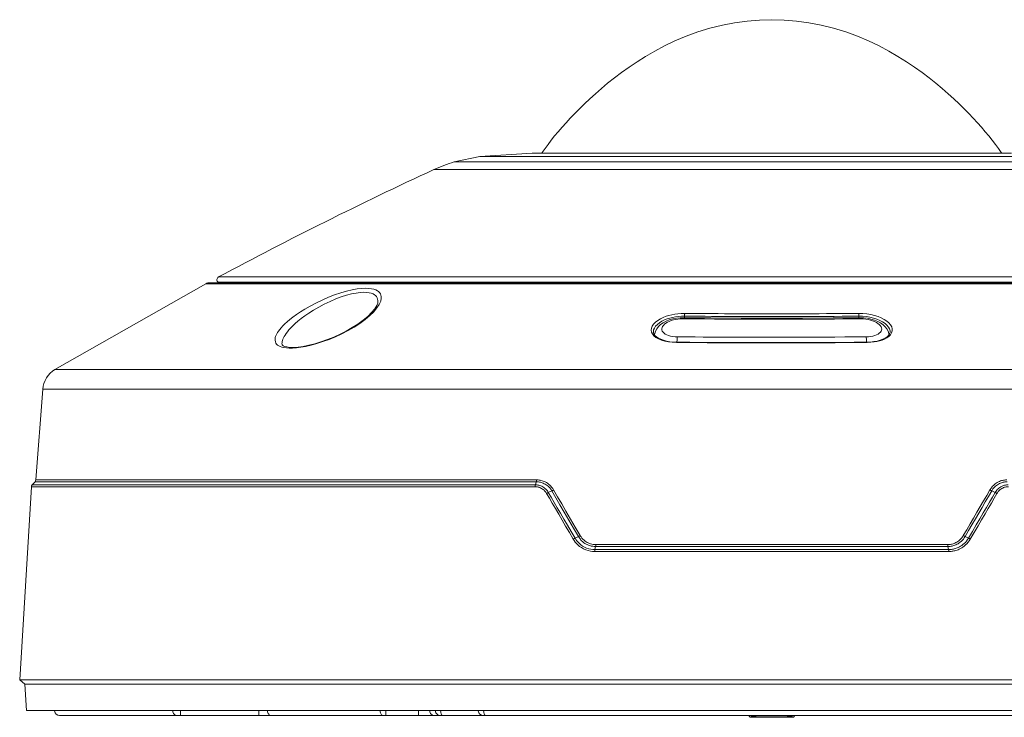
# Model space of a CAD drawing. Units: millimetres. Extents: x -669 to 400, y -227 to 402.
# Drawn here: x 251 to 348, y 0 to 69 of the extents above; entities that cross this region are included whole.
import ezdxf

# ---------------------------------------------------------------- set-up
doc = ezdxf.new("R2010")
doc.units = ezdxf.units.MM
doc.layers.add('AXIS_Sectional-View', color=7, linetype='Continuous')

msp = doc.modelspace()

# ---------------------------------------------------------------- linework, layer by layer
at = {"layer": 'AXIS_Sectional-View', "color": 7, "linetype": 'Continuous', "lineweight": 13}
for p, q in [((301.328, 55.597), (296.173, 55.265)), ((301.328, 55.597), (348.709, 55.597)), ((296.173, 55.265), (293.627, 54.741)), ((356.41, 54.741), (293.627, 54.741)), ((353.864, 55.265), (296.173, 55.265)), ((358.419, 53.983), (291.619, 53.983)), ((270.308, 42.846), (379.73, 42.846)), ((379.713, 43.364), (270.325, 43.364)), ((254.16, 34.209), (269.082, 42.698)), ((380.955, 42.698), (269.082, 42.698)), ((269.486, 42.8), (380.551, 42.8)), ((279.954, 40.788), (280.564, 41.08)), ((280.564, 41.08), (281.191, 41.354)), ((280.785, 40.682), (281.354, 40.955)), ((286.358, 40.979), (286.214, 40.658)), ((286.419, 41.273), (286.358, 40.979)), ((278.031, 39.647), (278.427, 39.914)), ((278.427, 39.914), (278.877, 40.194)), ((278.877, 40.194), (279.391, 40.49)), ((279.261, 39.796), (279.724, 40.092)), ((279.391, 40.49), (279.954, 40.788)), ((279.724, 40.092), (280.235, 40.39)), ((280.235, 40.39), (280.785, 40.682)), ((285.67, 39.934), (285.275, 39.549)), ((285.77, 40.208), (285.466, 39.843)), ((285.983, 40.306), (285.67, 39.934)), ((285.97, 40.532), (285.77, 40.208)), ((286.065, 40.782), (285.97, 40.532)), ((286.214, 40.658), (285.983, 40.306)), ((286.078, 40.861), (286.065, 40.782)), ((278.855, 39.517), (279.261, 39.796)), ((285.275, 39.549), (284.812, 39.161)), ((285.466, 39.843), (285.077, 39.464)), ((313.519, 38.902), (313.749, 39.077)), ((313.749, 39.077), (314.01, 39.235)), ((313.921, 38.841), (314.164, 38.989)), ((314.01, 39.235), (314.288, 39.368)), ((314.164, 38.989), (314.424, 39.114)), ((314.424, 39.114), (314.692, 39.219)), ((314.892, 39.116), (314.566, 38.987)), ((314.692, 39.219), (314.955, 39.302)), ((314.859, 39.568), (315.145, 39.638)), ((315.24, 39.215), (314.892, 39.116)), ((314.955, 39.302), (315.22, 39.369)), ((315.22, 39.369), (315.491, 39.422)), ((315.597, 39.284), (315.24, 39.215)), ((315.491, 39.422), (315.773, 39.462)), ((315.74, 39.735), (316.069, 39.759)), ((315.773, 39.462), (316.081, 39.488)), ((316.22, 39.229), (315.979, 39.223)), ((316.069, 39.759), (316.419, 39.768)), ((316.081, 39.488), (316.404, 39.496)), ((317.312, 39.22), (316.22, 39.229)), ((318.981, 39.311), (316.283, 39.331)), ((316.404, 39.496), (316.404, 39.331)), ((322.002, 39.297), (318.981, 39.311)), ((319.697, 39.469), (320.355, 39.465)), ((325.019, 39.293), (322.002, 39.297)), ((328.063, 39.297), (325.019, 39.293)), ((331.084, 39.311), (328.063, 39.297)), ((328.37, 39.458), (329.025, 39.461)), ((333.755, 39.331), (331.084, 39.311)), ((332.734, 39.76), (333.618, 39.768)), ((333.618, 39.768), (334.018, 39.758)), ((333.633, 39.496), (334.001, 39.485)), ((333.633, 39.496), (333.633, 39.331)), ((334.069, 39.222), (333.818, 39.229)), ((334.001, 39.485), (334.368, 39.449)), ((334.018, 39.758), (334.409, 39.722)), ((334.368, 39.449), (334.728, 39.389)), ((334.409, 39.722), (334.796, 39.658)), ((334.822, 39.21), (334.467, 39.28)), ((334.728, 39.389), (335.075, 39.305)), ((334.796, 39.658), (335.169, 39.57)), ((335.167, 39.109), (334.822, 39.21)), ((335.075, 39.305), (335.402, 39.199)), ((335.489, 38.98), (335.167, 39.109)), ((335.169, 39.57), (335.521, 39.458)), ((335.402, 39.199), (335.705, 39.073)), ((335.778, 38.825), (335.489, 38.98)), ((335.521, 39.458), (335.847, 39.325)), ((335.705, 39.073), (335.977, 38.93)), ((335.847, 39.325), (336.139, 39.172)), ((336.139, 39.172), (336.393, 39.004)), ((336.393, 39.004), (336.604, 38.821)), ((276.255, 38.014), (276.374, 38.173)), ((276.374, 38.173), (276.516, 38.343)), ((277.136, 37.948), (277.287, 38.131)), ((277.287, 38.131), (277.464, 38.327)), ((277.464, 38.327), (277.671, 38.537)), ((283.546, 38.359), (282.959, 38.025)), ((283.724, 38.414), (283.128, 38.069)), ((284.102, 38.714), (283.546, 38.359)), ((313.101, 38.116), (313.124, 38.316)), ((313.135, 37.92), (313.101, 38.116)), ((313.124, 38.316), (313.202, 38.517)), ((313.202, 38.517), (313.337, 38.713)), ((313.319, 37.971), (313.34, 38.13)), ((313.324, 37.891), (313.319, 37.971)), ((313.319, 37.962), (313.319, 37.971)), ((313.337, 38.713), (313.519, 38.902)), ((313.34, 38.13), (313.414, 38.317)), ((313.414, 38.317), (313.538, 38.501)), ((313.522, 38.023), (313.447, 37.786)), ((313.643, 38.249), (313.522, 38.023)), ((313.538, 38.501), (313.709, 38.677)), ((313.809, 38.461), (313.643, 38.249)), ((313.709, 38.677), (313.921, 38.841)), ((314.018, 38.656), (313.809, 38.461)), ((336.029, 38.648), (335.778, 38.825)), ((335.977, 38.93), (336.213, 38.772)), ((336.235, 38.454), (336.029, 38.648)), ((336.213, 38.772), (336.409, 38.601)), ((336.399, 38.243), (336.235, 38.454)), ((336.518, 38.017), (336.399, 38.243)), ((336.409, 38.601), (336.56, 38.421)), ((336.592, 37.781), (336.518, 38.017)), ((336.56, 38.421), (336.662, 38.236)), ((336.604, 38.821), (336.766, 38.628)), ((336.662, 38.236), (336.713, 38.049)), ((336.713, 38.049), (336.719, 37.97)), ((336.719, 37.97), (336.714, 37.892)), ((336.719, 37.97), (336.719, 37.962)), ((336.766, 38.628), (336.876, 38.43)), ((336.928, 38.029), (336.87, 37.836)), ((336.876, 38.43), (336.931, 38.229)), ((336.931, 38.229), (336.928, 38.029)), ((313.226, 37.731), (313.135, 37.92)), ((313.373, 37.555), (313.226, 37.731)), ((313.371, 37.739), (313.324, 37.891)), ((313.469, 37.591), (313.371, 37.739)), ((313.572, 37.393), (313.373, 37.555)), ((313.447, 37.786), (313.432, 37.647)), ((313.615, 37.449), (313.469, 37.591)), ((313.82, 37.251), (313.572, 37.393)), ((313.81, 37.318), (313.615, 37.449)), ((314.046, 37.202), (313.81, 37.318)), ((314.111, 37.129), (313.82, 37.251)), ((314.318, 37.104), (314.046, 37.202)), ((314.44, 37.031), (314.111, 37.129)), ((314.62, 37.025), (314.318, 37.104)), ((314.801, 36.959), (314.44, 37.031)), ((314.949, 36.968), (314.62, 37.025)), ((315.665, 37.247), (315.651, 37.115)), ((315.683, 37.36), (315.665, 37.247)), ((315.704, 37.45), (315.683, 37.36)), ((334.333, 37.45), (334.354, 37.36)), ((334.354, 37.36), (334.372, 37.247)), ((334.372, 37.247), (334.387, 37.115)), ((335.443, 37.031), (335.119, 36.972)), ((335.418, 36.99), (335.129, 36.943)), ((335.683, 37.053), (335.418, 36.99)), ((335.741, 37.11), (335.443, 37.031)), ((335.934, 37.131), (335.683, 37.053)), ((336.007, 37.208), (335.741, 37.11)), ((336.168, 37.227), (335.934, 37.131)), ((336.238, 37.324), (336.007, 37.208)), ((336.393, 37.347), (336.168, 37.227)), ((336.429, 37.454), (336.238, 37.324)), ((336.591, 37.488), (336.393, 37.347)), ((336.572, 37.594), (336.429, 37.454)), ((336.667, 37.741), (336.572, 37.594)), ((336.606, 37.647), (336.592, 37.781)), ((336.714, 37.892), (336.667, 37.741)), ((315.183, 36.913), (314.801, 36.959)), ((315.301, 36.933), (314.949, 36.968)), ((315.59, 36.895), (315.183, 36.913)), ((315.606, 36.922), (315.301, 36.933)), ((320.322, 36.887), (318.611, 36.897)), ((325.019, 36.876), (323.75, 36.877)), ((325.019, 36.849), (324.306, 36.849)), ((329.752, 36.888), (328.039, 36.881)), ((334.431, 36.922), (333.169, 36.91)), ((334.447, 36.895), (333.759, 36.888)), ((334.771, 36.935), (334.431, 36.922)), ((334.804, 36.911), (334.447, 36.895)), ((335.119, 36.972), (334.771, 36.935)), ((335.129, 36.943), (334.804, 36.911)), ((254.16, 34.209), (395.877, 34.209)), ((252.276, 23.307), (252.95, 32.262)), ((252.95, 32.262), (397.087, 32.262)), ((250.673, 3.541), (251.828, 22.633)), ((301.628, 22.633), (251.828, 22.633)), ((252.195, 23.123), (251.908, 22.818)), ((301.653, 22.817), (251.908, 22.818)), ((301.745, 23.122), (252.195, 23.123)), ((301.77, 23.307), (252.276, 23.307)), ((301.653, 22.817), (301.745, 23.122)), ((302.931, 22.067), (303.278, 22.221)), ((347.106, 22.067), (346.76, 22.221)), ((305.571, 17.547), (305.91, 17.701)), ((344.466, 17.547), (344.127, 17.701)), ((307.538, 16.415), (307.606, 16.722)), ((340.889, 16.906), (307.624, 16.907)), ((342.498, 16.415), (342.43, 16.721)), ((341.099, 16.229), (307.519, 16.23)), ((342.517, 16.23), (341.099, 16.229)), ((251.18, 3.1), (250.673, 3.541)), ((250.673, 3.541), (325.019, 3.541)), ((251.362, 0.5), (251.18, 3.1)), ((251.18, 3.1), (397.723, 3.1)), ((325.019, 3.541), (398.323, 3.541)), ((251.362, 0.5), (397.014, 0.5)), ((395.413, 0), (254.624, 0)), ((266.557, 0), (266.557, 0.474)), ((274.306, 0), (274.306, 0.474)), ((286.856, 0), (286.856, 0.474)), ((290.102, 0), (290.102, 0.474)), ((296.368, 0), (296.328, 0.009)), ((296.542, 0.38), (296.536, 0.474)), ((322.969, -0.163), (323.084, -0.047)), ((322.969, -0.163), (327.069, -0.163)), ((324.033, -0.03), (324.246, -0.029)), ((324.964, -0.026), (325.207, -0.027)), ((326.953, -0.047), (327.069, -0.163))]:
    msp.add_line(p, q, dxfattribs=at)
for points in [[(325.019, 68.8), (323.793, 68.766), (322.571, 68.666), (321.35, 68.498), (320.133, 68.264), (318.911, 67.958), (317.71, 67.589), (316.549, 67.165), (315.441, 66.699), (314.414, 66.209), (313.451, 65.7), (312.548, 65.177), (311.702, 64.646), (310.907, 64.111), (310.16, 63.576), (309.457, 63.043), (308.796, 62.515), (308.172, 61.994), (307.584, 61.481), (307.029, 60.976), (306.505, 60.482), (306.01, 59.998), (305.542, 59.525), (305.099, 59.061), (304.68, 58.608), (304.285, 58.164), (303.911, 57.729), (303.557, 57.303), (303.223, 56.883), (302.908, 56.47), (302.612, 56.063)], [(325.019, 68.8), (326.244, 68.766), (327.467, 68.666), (328.687, 68.498), (329.904, 68.264), (331.126, 67.958), (332.328, 67.589), (333.489, 67.165), (334.596, 66.699), (335.624, 66.209), (336.587, 65.7), (337.489, 65.177), (338.336, 64.646), (339.131, 64.111), (339.878, 63.576), (340.58, 63.043), (341.242, 62.515), (341.865, 61.994), (342.453, 61.481), (343.008, 60.976), (343.532, 60.482), (344.028, 59.998), (344.496, 59.525), (344.938, 59.061), (345.357, 58.608), (345.753, 58.164), (346.127, 57.729), (346.48, 57.303), (346.814, 56.883), (347.129, 56.47), (347.426, 56.063), (347.706, 55.659), (347.746, 55.597)], [(302.612, 56.063), (302.332, 55.659), (302.292, 55.597)], [(281.191, 41.354), (281.809, 41.593), (282.414, 41.799), (282.994, 41.966), (283.54, 42.095), (284.037, 42.182), (284.482, 42.233), (284.865, 42.25), (285.193, 42.238), (285.467, 42.203), (285.694, 42.15), (285.881, 42.084), (286.033, 42.005), (286.157, 41.918), (286.254, 41.82), (286.332, 41.708), (286.386, 41.582), (286.414, 41.436), (286.419, 41.273)], [(281.354, 40.955), (281.914, 41.194), (282.462, 41.399), (282.989, 41.566), (283.483, 41.695), (283.934, 41.782), (284.336, 41.833), (284.683, 41.85), (284.98, 41.838), (285.227, 41.803), (285.433, 41.75), (285.601, 41.684), (285.738, 41.606), (285.848, 41.519), (285.936, 41.42), (286.004, 41.309), (286.053, 41.183), (286.079, 41.037), (286.079, 40.874)], [(276.882, 38.723), (277.112, 38.932), (277.377, 39.156)], [(277.377, 39.156), (277.682, 39.394), (278.031, 39.647)], [(277.671, 38.537), (277.909, 38.76), (278.184, 38.998)], [(278.184, 38.998), (278.498, 39.25), (278.855, 39.517)], [(284.812, 39.161), (284.291, 38.781), (283.724, 38.414)], [(285.077, 39.464), (284.616, 39.083), (284.102, 38.714)], [(314.566, 38.987), (314.272, 38.833), (314.018, 38.656)], [(315.979, 39.223), (315.744, 39.202), (315.513, 39.166), (315.29, 39.116), (315.078, 39.053), (314.881, 38.978), (314.702, 38.892), (314.545, 38.797), (314.411, 38.694), (314.303, 38.585), (314.223, 38.472), (314.172, 38.357), (314.151, 38.242), (314.161, 38.129), (314.201, 38.019), (314.27, 37.915), (314.368, 37.818), (314.493, 37.729), (314.642, 37.651), (314.816, 37.584), (315.013, 37.529), (315.229, 37.487), (315.459, 37.461), (315.704, 37.45)], [(314.288, 39.368), (314.577, 39.479), (314.859, 39.568)], [(315.145, 39.638), (315.436, 39.694), (315.74, 39.735)], [(316.283, 39.331), (315.95, 39.322), (315.597, 39.284)], [(316.22, 39.229), (316.243, 39.292), (316.268, 39.326), (316.283, 39.331)], [(316.419, 39.768), (316.412, 39.737), (316.407, 39.696), (316.403, 39.648), (316.401, 39.597), (316.402, 39.545), (316.404, 39.496)], [(316.404, 39.496), (317.102, 39.489), (317.777, 39.483), (318.421, 39.478), (319.056, 39.473), (319.697, 39.469)], [(316.419, 39.768), (317.116, 39.762), (317.79, 39.756), (318.432, 39.75)], [(319.346, 39.206), (318.355, 39.213), (317.312, 39.22)], [(318.432, 39.75), (319.066, 39.746), (319.706, 39.741), (320.363, 39.737), (321.053, 39.734), (321.774, 39.731)], [(325.125, 39.19), (324.403, 39.19), (323.652, 39.191), (322.869, 39.192), (322.049, 39.195), (321.191, 39.198), (320.291, 39.201), (319.346, 39.206)], [(320.355, 39.465), (321.046, 39.461), (321.768, 39.458), (322.527, 39.455), (323.321, 39.453)], [(321.774, 39.731), (322.531, 39.728), (323.324, 39.726)], [(323.321, 39.453), (324.152, 39.452), (325.019, 39.451)], [(323.324, 39.726), (324.153, 39.725), (325.019, 39.725)], [(325.019, 39.725), (325.739, 39.725), (326.43, 39.726), (327.084, 39.727)], [(325.019, 39.451), (325.74, 39.452), (326.432, 39.453), (327.088, 39.454), (327.729, 39.456), (328.37, 39.458)], [(331.23, 39.21), (330.457, 39.205), (329.74, 39.201), (329.062, 39.198), (328.415, 39.196), (327.781, 39.194), (327.141, 39.192), (326.491, 39.191), (325.819, 39.19), (325.125, 39.19)], [(327.084, 39.727), (327.724, 39.729), (328.364, 39.731), (329.018, 39.734), (329.703, 39.738), (330.418, 39.742)], [(329.025, 39.461), (329.711, 39.465), (330.428, 39.469), (331.179, 39.474), (331.963, 39.481)], [(330.418, 39.742), (331.168, 39.747), (331.951, 39.753), (332.734, 39.76)], [(333.818, 39.229), (332.912, 39.222), (332.05, 39.215), (331.23, 39.21)], [(331.963, 39.481), (332.782, 39.488), (333.633, 39.496)], [(333.618, 39.768), (333.625, 39.737), (333.631, 39.696), (333.634, 39.648), (333.636, 39.597), (333.636, 39.545), (333.633, 39.496)], [(334.467, 39.28), (334.115, 39.32), (333.755, 39.331)], [(333.818, 39.229), (333.794, 39.292), (333.77, 39.326), (333.755, 39.331)], [(334.333, 37.45), (334.569, 37.46), (334.792, 37.484), (335.001, 37.523), (335.194, 37.575), (335.368, 37.639), (335.522, 37.716), (335.65, 37.802), (335.753, 37.898), (335.827, 38.001), (335.872, 38.11), (335.887, 38.223), (335.871, 38.338), (335.825, 38.453), (335.75, 38.566), (335.646, 38.676), (335.517, 38.78), (335.363, 38.877), (335.187, 38.965), (334.992, 39.042), (334.78, 39.108), (334.552, 39.161), (334.312, 39.2), (334.069, 39.222)], [(275.92, 37.104), (275.917, 37.188), (275.925, 37.28), (275.944, 37.379), (275.975, 37.486), (276.02, 37.603), (276.08, 37.73), (276.158, 37.866), (276.255, 38.014)], [(276.516, 38.343), (276.684, 38.527), (276.882, 38.723)], [(282.959, 38.025), (282.347, 37.713), (281.72, 37.427), (281.087, 37.171), (280.457, 36.947), (279.841, 36.759), (279.252, 36.61), (278.702, 36.5), (278.202, 36.432), (277.761, 36.402), (277.388, 36.408), (277.089, 36.444), (276.866, 36.5), (276.72, 36.566), (276.649, 36.618), (276.618, 36.658), (276.604, 36.707), (276.604, 36.721)], [(283.128, 38.069), (282.51, 37.749), (281.885, 37.459), (281.26, 37.199), (280.643, 36.972), (280.045, 36.779), (279.473, 36.622), (278.939, 36.5), (278.456, 36.415), (278.022, 36.361), (277.644, 36.335), (277.316, 36.334), (277.036, 36.352)], [(277.036, 36.352), (276.798, 36.387), (276.598, 36.435), (276.43, 36.494), (276.29, 36.562), (276.174, 36.641), (276.076, 36.733), (276.001, 36.839), (275.949, 36.963), (275.92, 37.104)], [(276.605, 36.71), (276.602, 36.795), (276.609, 36.886), (276.625, 36.985), (276.652, 37.092), (276.692, 37.209), (276.746, 37.335), (276.815, 37.472), (276.902, 37.619), (277.008, 37.778), (277.136, 37.948)], [(315.651, 37.115), (315.641, 36.97), (315.639, 36.921)], [(315.704, 37.45), (316.592, 37.443), (317.44, 37.437), (318.25, 37.431), (319.019, 37.427)], [(319.019, 37.427), (319.741, 37.423), (320.424, 37.42), (321.067, 37.417), (321.687, 37.415), (322.3, 37.414), (322.915, 37.412), (323.543, 37.411), (324.187, 37.411), (324.853, 37.41)], [(324.853, 37.41), (325.542, 37.41), (326.258, 37.411), (327.003, 37.412), (327.78, 37.414), (328.591, 37.416), (329.44, 37.419), (330.329, 37.423)], [(330.329, 37.423), (331.261, 37.428), (332.237, 37.434), (333.262, 37.442), (334.333, 37.45)], [(334.387, 37.115), (334.397, 36.97), (334.398, 36.921)], [(336.87, 37.836), (336.753, 37.654), (336.591, 37.488)], [(315.59, 36.895), (315.598, 36.915), (315.606, 36.922)], [(317.908, 36.875), (317.164, 36.881), (316.392, 36.887), (315.59, 36.895)], [(318.611, 36.897), (316.904, 36.91), (315.606, 36.922)], [(319.309, 36.866), (318.623, 36.87), (317.908, 36.875)], [(324.306, 36.849), (323.63, 36.85), (322.997, 36.851), (322.389, 36.853), (321.796, 36.854), (321.205, 36.857), (320.596, 36.859), (319.968, 36.862), (319.309, 36.866)], [(323.75, 36.877), (322.036, 36.881), (320.322, 36.887)], [(328.039, 36.881), (326.324, 36.877), (325.019, 36.876)], [(327.375, 36.852), (326.621, 36.85), (325.835, 36.849), (325.019, 36.849)], [(328.792, 36.856), (328.098, 36.854), (327.375, 36.852)], [(333.759, 36.888), (333.102, 36.883), (332.483, 36.878), (331.884, 36.873), (331.295, 36.869), (330.702, 36.866), (330.09, 36.862), (329.456, 36.859), (328.792, 36.856)], [(333.169, 36.91), (331.463, 36.897), (329.752, 36.888)], [(334.447, 36.895), (334.439, 36.915), (334.431, 36.922)], [(301.628, 22.633), (301.629, 22.667), (301.632, 22.7), (301.635, 22.732), (301.64, 22.762), (301.646, 22.791), (301.653, 22.817)], [(302.754, 21.972), (302.717, 22.034), (302.674, 22.096), (302.624, 22.16), (302.567, 22.223), (302.504, 22.286), (302.433, 22.347), (302.355, 22.405), (302.272, 22.458), (302.185, 22.504), (302.098, 22.543), (302.011, 22.573), (301.927, 22.597), (301.847, 22.614), (301.77, 22.625), (301.697, 22.631), (301.628, 22.633)], [(302.931, 22.067), (302.888, 22.138), (302.839, 22.209), (302.782, 22.281), (302.718, 22.354), (302.646, 22.425), (302.566, 22.493), (302.478, 22.559), (302.384, 22.619), (302.285, 22.672), (302.186, 22.715), (302.089, 22.75), (301.994, 22.777), (301.902, 22.796), (301.815, 22.809), (301.732, 22.815), (301.653, 22.817)], [(301.77, 23.307), (301.769, 23.273), (301.766, 23.239), (301.762, 23.207), (301.758, 23.177), (301.752, 23.148), (301.745, 23.122)], [(303.278, 22.221), (303.241, 22.283), (303.199, 22.347), (303.152, 22.412), (303.099, 22.478), (303.04, 22.545), (302.974, 22.613), (302.9, 22.682), (302.818, 22.75), (302.728, 22.816), (302.631, 22.878), (302.531, 22.933), (302.429, 22.981), (302.33, 23.02), (302.234, 23.052), (302.141, 23.076), (302.052, 23.095), (301.969, 23.108), (301.889, 23.117), (301.815, 23.121), (301.745, 23.122)], [(303.452, 22.316), (303.412, 22.385), (303.365, 22.455), (303.314, 22.526), (303.256, 22.599), (303.191, 22.673), (303.119, 22.748), (303.038, 22.823), (302.948, 22.898), (302.849, 22.97), (302.743, 23.038), (302.633, 23.099), (302.521, 23.151), (302.413, 23.194), (302.307, 23.229), (302.206, 23.256), (302.109, 23.277), (302.016, 23.291), (301.929, 23.301), (301.847, 23.306), (301.77, 23.307)], [(348.268, 23.307), (348.19, 23.306), (348.109, 23.301), (348.024, 23.292), (347.934, 23.277), (347.84, 23.258), (347.741, 23.232), (347.637, 23.199), (347.53, 23.157), (347.419, 23.106), (347.308, 23.046), (347.202, 22.979), (347.101, 22.907), (347.01, 22.832), (346.927, 22.756), (346.852, 22.679), (346.785, 22.603), (346.725, 22.528), (346.672, 22.455), (346.626, 22.384), (346.585, 22.316)], [(348.293, 23.122), (348.222, 23.121), (348.148, 23.117), (348.071, 23.109), (347.99, 23.096), (347.904, 23.078), (347.814, 23.054), (347.719, 23.024), (347.621, 22.986), (347.519, 22.94), (347.419, 22.885), (347.322, 22.825), (347.23, 22.759), (347.147, 22.69), (347.071, 22.621), (347.002, 22.551), (346.941, 22.482), (346.887, 22.414), (346.839, 22.347), (346.797, 22.283), (346.76, 22.221)], [(348.384, 22.817), (348.305, 22.815), (348.22, 22.808), (348.131, 22.795), (348.039, 22.775), (347.943, 22.748), (347.845, 22.713), (347.745, 22.668), (347.647, 22.615), (347.553, 22.555), (347.466, 22.489), (347.387, 22.42), (347.316, 22.35), (347.253, 22.278), (347.197, 22.207), (347.148, 22.137), (347.106, 22.067)], [(348.409, 22.633), (348.339, 22.631), (348.266, 22.625), (348.187, 22.613), (348.106, 22.596), (348.021, 22.572), (347.934, 22.54), (347.846, 22.501), (347.759, 22.454), (347.677, 22.401), (347.6, 22.343), (347.53, 22.282), (347.467, 22.22), (347.412, 22.157), (347.363, 22.094), (347.32, 22.033), (347.283, 21.972)], [(302.754, 21.972), (302.783, 21.99), (302.813, 22.007), (302.843, 22.024), (302.873, 22.04), (302.902, 22.054), (302.931, 22.067)], [(305.396, 17.451), (305.012, 18.103), (304.644, 18.731), (304.292, 19.333), (303.954, 19.911), (303.632, 20.463), (303.325, 20.991), (303.032, 21.494), (302.754, 21.972)], [(305.571, 17.547), (305.188, 18.199), (304.82, 18.827), (304.468, 19.429), (304.13, 20.007), (303.808, 20.559), (303.501, 21.087), (303.208, 21.59), (302.931, 22.067)], [(303.452, 22.316), (303.424, 22.298), (303.395, 22.281), (303.365, 22.264), (303.336, 22.249), (303.306, 22.234), (303.278, 22.221)], [(305.91, 17.701), (305.421, 18.536), (304.953, 19.339), (304.504, 20.108), (304.076, 20.845), (303.667, 21.549), (303.278, 22.221)], [(306.084, 17.796), (305.595, 18.632), (305.126, 19.434), (304.678, 20.204), (304.25, 20.94), (303.841, 21.645), (303.452, 22.316)], [(346.585, 22.316), (346.271, 21.773), (345.953, 21.224), (345.63, 20.669), (345.303, 20.107), (344.972, 19.539), (344.637, 18.964), (344.297, 18.384), (343.953, 17.796)], [(346.76, 22.221), (346.445, 21.678), (346.127, 21.129), (345.804, 20.573), (345.477, 20.011), (345.146, 19.443), (344.811, 18.869), (344.471, 18.288), (344.127, 17.701)], [(347.106, 22.067), (346.838, 21.604), (346.551, 21.112), (346.248, 20.591), (345.927, 20.04), (345.588, 19.46), (345.232, 18.852), (344.858, 18.214), (344.466, 17.547)], [(347.283, 21.972), (347.014, 21.509), (346.728, 21.016), (346.424, 20.494), (346.103, 19.944), (345.764, 19.364), (345.408, 18.756), (345.034, 18.118), (344.642, 17.451)], [(346.585, 22.316), (346.614, 22.298), (346.643, 22.281), (346.672, 22.264), (346.702, 22.249), (346.731, 22.234), (346.76, 22.221)], [(347.283, 21.972), (347.254, 21.99), (347.225, 22.007), (347.195, 22.024), (347.165, 22.04), (347.135, 22.054), (347.106, 22.067)], [(305.396, 17.451), (305.424, 17.469), (305.454, 17.486), (305.484, 17.503), (305.513, 17.519), (305.543, 17.534), (305.571, 17.547)], [(307.538, 16.415), (307.341, 16.423), (307.136, 16.45), (306.923, 16.499), (306.711, 16.57), (306.51, 16.66), (306.322, 16.767), (306.152, 16.886), (306.001, 17.014), (305.867, 17.147), (305.752, 17.283), (305.653, 17.416), (305.571, 17.547)], [(306.084, 17.796), (306.055, 17.779), (306.026, 17.761), (305.997, 17.745), (305.967, 17.729), (305.938, 17.714), (305.91, 17.701)], [(307.606, 16.722), (307.463, 16.727), (307.32, 16.743), (307.177, 16.769), (307.037, 16.806), (306.902, 16.853), (306.776, 16.907), (306.659, 16.966), (306.553, 17.03), (306.457, 17.095), (306.371, 17.162), (306.293, 17.229), (306.222, 17.297), (306.158, 17.364), (306.1, 17.431), (306.046, 17.498), (305.997, 17.565), (305.952, 17.633), (305.91, 17.701)], [(307.624, 16.907), (307.495, 16.911), (307.365, 16.925), (307.235, 16.95), (307.108, 16.983), (306.986, 17.026), (306.87, 17.075), (306.765, 17.129), (306.668, 17.187), (306.581, 17.246), (306.503, 17.307), (306.432, 17.368), (306.367, 17.429), (306.309, 17.49), (306.256, 17.551), (306.207, 17.612), (306.163, 17.673), (306.122, 17.735), (306.084, 17.796)], [(343.953, 17.796), (343.882, 17.684), (343.803, 17.577), (343.715, 17.476), (343.622, 17.383), (343.524, 17.298), (343.424, 17.223), (343.325, 17.159), (343.226, 17.104), (343.13, 17.058), (343.038, 17.02), (342.949, 16.989), (342.864, 16.965), (342.782, 16.945), (342.703, 16.93), (342.627, 16.919), (342.553, 16.912), (342.482, 16.908), (342.412, 16.906)], [(344.127, 17.701), (344.049, 17.577), (343.961, 17.46), (343.865, 17.348), (343.762, 17.246), (343.655, 17.153), (343.545, 17.07), (343.435, 16.999), (343.327, 16.939), (343.221, 16.888), (343.12, 16.847), (343.022, 16.813), (342.928, 16.786), (342.838, 16.764), (342.751, 16.748), (342.667, 16.736), (342.586, 16.728), (342.508, 16.723), (342.432, 16.722)], [(344.466, 17.547), (344.372, 17.399), (344.268, 17.26), (344.155, 17.131), (344.037, 17.014), (343.917, 16.911), (343.798, 16.822), (343.682, 16.747), (343.57, 16.683), (343.461, 16.628), (343.355, 16.581), (343.252, 16.543), (343.153, 16.511), (343.059, 16.484), (342.968, 16.463), (342.881, 16.447), (342.798, 16.434), (342.718, 16.425), (342.642, 16.419), (342.569, 16.416), (342.5, 16.415)], [(343.953, 17.796), (343.982, 17.779), (344.011, 17.761), (344.041, 17.745), (344.07, 17.729), (344.099, 17.714), (344.127, 17.701)], [(344.642, 17.451), (344.613, 17.469), (344.584, 17.486), (344.554, 17.503), (344.524, 17.519), (344.495, 17.534), (344.466, 17.547)], [(307.519, 16.23), (307.305, 16.238), (307.085, 16.268), (306.855, 16.322), (306.627, 16.397), (306.41, 16.495), (306.207, 16.61), (306.024, 16.738), (305.86, 16.876), (305.716, 17.02), (305.591, 17.166), (305.484, 17.309), (305.396, 17.451)], [(307.624, 16.907), (307.623, 16.873), (307.622, 16.839), (307.619, 16.807), (307.615, 16.777), (307.611, 16.748), (307.606, 16.722)], [(342.43, 16.721), (341.649, 16.721), (340.906, 16.721), (340.203, 16.721), (307.606, 16.722)], [(342.412, 16.906), (341.631, 16.906), (340.889, 16.906)], [(342.412, 16.906), (342.413, 16.872), (342.415, 16.839), (342.417, 16.807), (342.421, 16.777), (342.425, 16.748), (342.43, 16.722)], [(344.642, 17.451), (344.539, 17.291), (344.428, 17.142), (344.306, 17.002), (344.178, 16.876), (344.049, 16.765), (343.92, 16.669), (343.796, 16.588), (343.674, 16.518), (343.556, 16.459), (343.441, 16.409), (343.331, 16.368), (343.224, 16.333), (343.122, 16.305), (343.024, 16.282), (342.93, 16.264), (342.84, 16.251), (342.755, 16.241), (342.672, 16.234), (342.593, 16.231), (342.517, 16.23)], [(307.519, 16.23), (307.52, 16.264), (307.522, 16.297), (307.525, 16.329), (307.528, 16.36), (307.533, 16.389), (307.538, 16.415)], [(342.498, 16.415), (341.774, 16.415), (341.082, 16.415), (340.422, 16.415), (339.795, 16.415), (307.538, 16.415)], [(342.517, 16.23), (342.516, 16.264), (342.514, 16.297), (342.511, 16.329), (342.508, 16.36), (342.503, 16.388), (342.498, 16.415)], [(266.228, 0), (266.149, 0.009), (266.073, 0.036), (266.003, 0.079), (265.94, 0.137), (265.888, 0.209), (265.849, 0.291), (265.822, 0.38), (265.811, 0.474)], [(275.561, 0), (275.487, 0.009), (275.416, 0.036), (275.35, 0.079), (275.292, 0.137), (275.243, 0.209), (275.206, 0.291), (275.181, 0.38), (275.171, 0.474)], [(286.616, 0), (286.559, 0.009), (286.504, 0.036), (286.453, 0.079), (286.408, 0.137), (286.37, 0.209), (286.341, 0.291), (286.322, 0.38), (286.314, 0.474)], [(291.702, 0), (291.608, 0.009), (291.517, 0.036), (291.433, 0.079), (291.359, 0.137), (291.297, 0.209), (291.249, 0.291), (291.218, 0.38), (291.204, 0.474)], [(292.272, 0), (292.178, 0.009), (292.087, 0.036), (292.003, 0.079), (291.929, 0.137), (291.867, 0.209), (291.819, 0.291), (291.788, 0.38), (291.774, 0.474)], [(292.352, 0.137), (292.326, 0.209), (292.306, 0.291), (292.293, 0.38), (292.287, 0.474)], [(292.498, 0), (292.458, 0.009), (292.42, 0.036), (292.384, 0.079), (292.352, 0.137)], [(296.328, 0.009), (296.29, 0.036), (296.271, 0.058)], [(296.599, 0.137), (296.574, 0.209), (296.555, 0.291), (296.542, 0.38)], [(296.737, 0), (296.699, 0.009), (296.663, 0.036), (296.629, 0.079), (296.599, 0.137)], [(322.969, -0.163), (322.938, -0.16), (322.907, -0.153), (322.878, -0.141), (322.851, -0.125), (322.827, -0.104), (322.807, -0.08), (322.79, -0.054), (322.778, -0.025), (322.773, 0)], [(322.957, 0), (322.967, -0.009), (322.994, -0.025)], [(323.278, -0.038), (323.267, -0.034), (323.256, -0.026), (323.246, -0.014), (323.238, 0)], [(326.799, 0), (326.791, -0.014), (326.781, -0.026), (326.771, -0.034), (326.76, -0.038)], [(326.953, -0.047), (326.984, -0.045), (327.015, -0.037), (327.044, -0.025), (327.07, -0.009), (327.081, 0)], [(327.265, 0), (327.259, -0.025), (327.247, -0.054), (327.231, -0.08), (327.21, -0.104), (327.186, -0.125), (327.159, -0.141), (327.131, -0.153), (327.1, -0.16), (327.069, -0.163)], [(322.994, -0.025), (323.023, -0.037), (323.053, -0.045), (323.084, -0.047)], [(323.278, -0.038), (323.245, -0.038), (323.215, -0.039), (323.188, -0.039), (323.162, -0.04), (323.14, -0.041), (323.122, -0.042), (323.106, -0.043), (323.095, -0.045), (323.088, -0.046), (323.084, -0.047)], [(323.278, -0.038), (323.464, -0.035), (323.653, -0.033), (323.842, -0.031), (324.033, -0.03)], [(324.246, -0.029), (324.418, -0.028), (324.612, -0.027), (324.807, -0.027), (324.964, -0.026)], [(325.207, -0.027), (325.39, -0.027), (325.583, -0.028), (325.776, -0.028), (325.968, -0.03), (326.159, -0.031)], [(326.159, -0.031), (326.353, -0.033), (326.554, -0.035), (326.76, -0.038)], [(326.953, -0.047), (326.95, -0.046), (326.942, -0.045), (326.931, -0.043), (326.916, -0.042), (326.897, -0.041), (326.875, -0.04), (326.85, -0.039), (326.822, -0.039), (326.792, -0.038), (326.76, -0.038)]]:
    msp.add_lwpolyline(points, dxfattribs=at)
for centre, radius, start, end in [((297.91, 40.366), 15, 106.59094, 114.79882), ((459.392, -309.132), 400, 114.79882, 118.20761), ((270.467, 43.1), 0.3, 118.20761, 237.97821), ((269.936, 42.252), 0.7, 51.70562, 57.97821), ((269.486, 41.95), 0.85, 90, 118.40555), ((255.443, 32.063), 2.5, 120.86484, 175.43667), ((252.127, 22.612), 0.3, 136.74686, 175.99153), ((251.977, 23.328), 0.3, 316.74686, 355.95121), ((254.624, 0.5), 0.5, 183, 270), ((296.501, 0.5), 0.5, 183, 270)]:
    msp.add_arc(centre, radius, start, end, dxfattribs=at)

doc.saveas('drawing.dxf')
